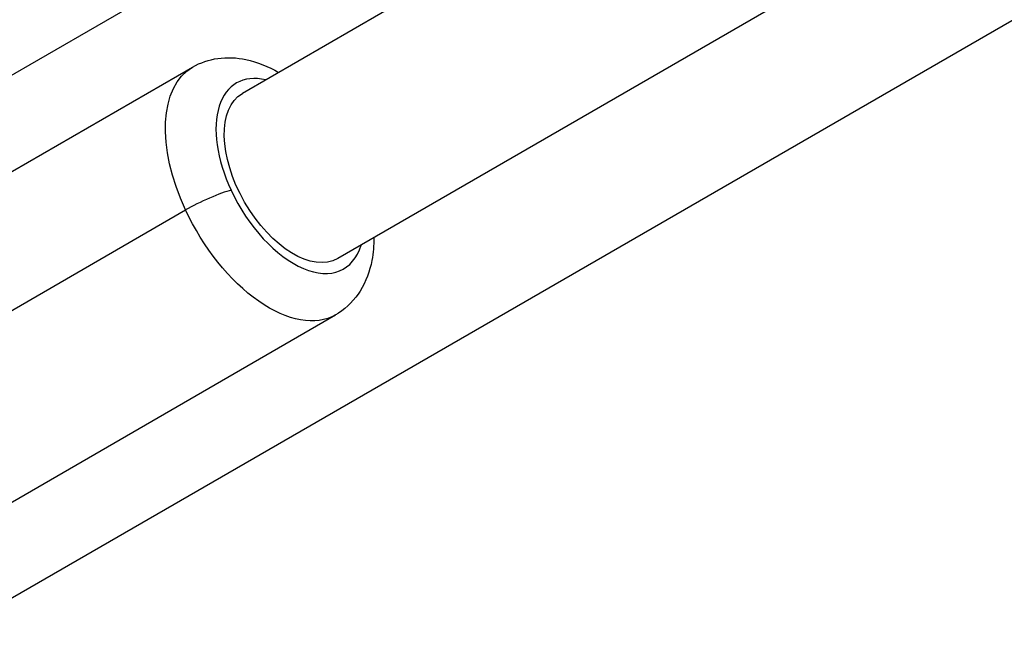
# Model space of a CAD drawing. Units: millimetres. Extents: x -5533 to 7683, y -7826 to 6611.
# Drawn here: x -829 to -747, y 2741 to 2793 of the extents above; entities that cross this region are included whole.
import ezdxf

# ---------------------------------------------------------------- set-up
doc = ezdxf.new("R2010")
doc.units = ezdxf.units.MM
doc.header["$LTSCALE"] = 20
doc.layers.add('2d', color=230, linetype='Continuous')

msp = doc.modelspace()

# ---------------------------------------------------------------- linework, layer by layer
at = {"layer": '2d'}
for p, q in [((-568.853, 2939.512), (-856.473, 2773.454)), ((-568.527, 2926.998), (-810.705, 2787.176)), ((-560.546, 2913.131), (-802.705, 2773.32)), ((-549.994, 2906.521), (-837.473, 2740.545)), ((-843.092, 2773.096), (-814.876, 2789.387)), ((-843.687, 2761.106), (-815.471, 2777.396)), ((-831.092, 2752.312), (-802.876, 2768.602))]:
    msp.add_line(p, q, dxfattribs=at)
at = {"layer": '2d', "extrusion": (0, 0, -1)}
for centre, major_axis, start_param, end_param in [((-808.876, 2778.995), (-6, 10.392), -1.410664, 0), ((-806.705, 2780.248), (-4, 6.928), 3.141593, 6.283185), ((-808.876, 2778.995), (-6, 10.392), 3.141593, 4.872521)]:
    msp.add_ellipse(centre, major_axis=major_axis, ratio=0.549617, start_param=start_param, end_param=end_param, dxfattribs=at)
at = {"layer": '2d'}
for centre, major_axis, ratio, start_param, end_param in [((-806.705, 2780.248), (-4.5, 7.794), 0.549617, -0.475882, 1.410664), ((-813.822, 2777.796), (2.721, 1.264), 0.133206, 0.587832, 2.158629), ((-806.705, 2780.248), (-4.5, 7.794), 0.549617, 1.410664, 3.617475)]:
    msp.add_ellipse(centre, major_axis=major_axis, ratio=ratio, start_param=start_param, end_param=end_param, dxfattribs=at)
for points, knots in [([(-814.876, 2789.387), (-814.224, 2789.763), (-813.499, 2790.005), (-811.969, 2790.223), (-811.168, 2790.176), (-809.436, 2789.813), (-808.524, 2789.432), (-807.663, 2788.933)], [2.9814607, 2.9814607, 2.9814607, 2.9814607, 3.1984518, 3.1984518, 3.4388853, 3.4388853, 3.7444521, 3.7444521, 3.7444521, 3.7444521]), ([(-799.663, 2775.076), (-799.662, 2774.429), (-799.715, 2773.789), (-800.01, 2772.269), (-800.321, 2771.395), (-801.276, 2769.878), (-801.895, 2769.225), (-802.718, 2768.696), (-802.796, 2768.648), (-802.876, 2768.602)], [5.3600619, 5.3600619, 5.3600619, 5.3600619, 5.5587876, 5.5587876, 5.8409205, 5.8409205, 6.0965714, 6.0965714, 6.1230533, 6.1230533, 6.1230533, 6.1230533])]:
    msp.add_open_spline(points, degree=3, knots=knots, dxfattribs=at)

doc.saveas('drawing.dxf')
